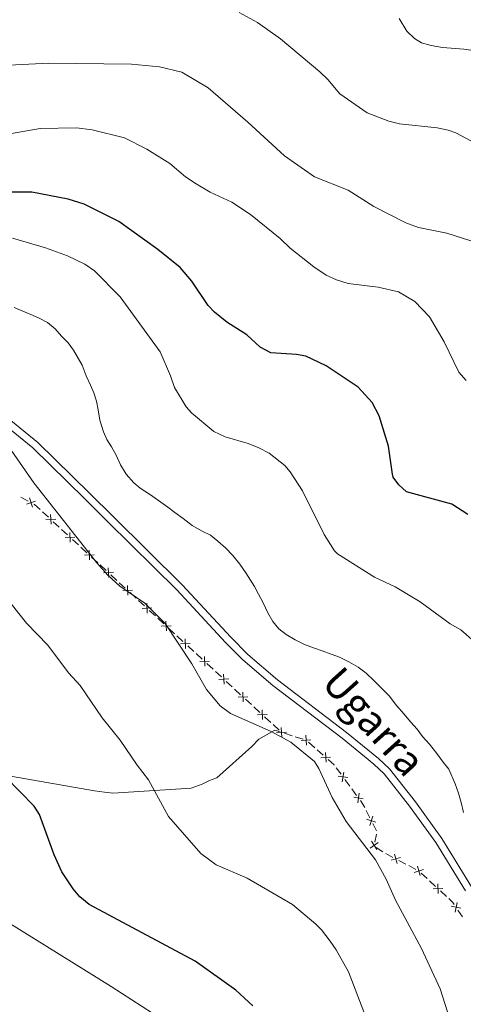
# Model space of a CAD drawing. Units: metres. Extents: x 644194 to 648711, y 729750 to 732814.
# Drawn here: x 646230 to 646366, y 731256 to 731557 of the extents above; entities that cross this region are included whole.
import ezdxf
from ezdxf.enums import TextEntityAlignment as Align

# ---------------------------------------------------------------- set-up
doc = ezdxf.new("R2010")
doc.units = ezdxf.units.M
doc.header["$MEASUREMENT"] = 0
doc.linetypes.add('DGN Style 3', pattern=[69.40201257981651, 49.57286612844037, -19.82914645137615])
for name, color, linetype, lineweight in [('Carátula', 7, 'Continuous', 5), ('Edificios construcciones cerramientos', 7, 'Continuous', 5), ('Elementos auxiliares', 7, 'Continuous', 5), ('Entidades rústicas y varios', 7, 'Continuous', 5), ('Relieve y altimetría', 7, 'Continuous', 5), ('Textos de rotulación', 7, 'Continuous', 5), ('Viales y ferrocarril', 7, 'Continuous', 5)]:
    doc.layers.add(name, color=color, linetype=linetype, lineweight=lineweight)
doc.styles.add('Style-Helvetica-Narrow-Oblique', font='txt')

msp = doc.modelspace()

# ---------------------------------------------------------------- linework, layer by layer
at = {"layer": 'Carátula', "color": 7, "linetype": 'Continuous', "lineweight": 5}
msp.add_3dface([(644257.0700000001, 729750.3900000001), (648711.06, 729845.03), (648647.97, 732814.3600000001), (644193.97, 732719.72)], dxfattribs=at)
at = {"layer": 'Edificios construcciones cerramientos', "color": 250, "linetype": 'Continuous', "lineweight": 5}
for p, q in [((646232.5202907952, 731409.8648285547, 765.6959571017774), (646230.3004702004, 731411.0147633567, 765.7027744624321)), ((646238.7338378367, 731404.9164852574, 765.6385284220389), (646236.8965656161, 731406.6117554961, 765.6606554432256)), ((646242.0409278341, 731401.8649988279, 765.598699783903), (646240.2036556134, 731403.5602690666, 765.6208268050897)), ((646244.613108943, 731399.4916204938, 765.5677219542418), (646242.7758367225, 731401.1868907325, 765.5898489754285)), ((646247.9201989402, 731396.4401340645, 765.5278933161061), (646246.0829267197, 731398.1354043032, 765.5500203372927)), ((646250.4923800493, 731394.0667557304, 765.4969154864449), (646248.6551078286, 731395.7620259691, 765.5190425076315)), ((646253.7994700465, 731391.0152693009, 765.457086848309), (646251.962197826, 731392.7105395396, 765.4792138694957)), ((646256.3716511554, 731388.6418909668, 765.4261090186478), (646254.5343789349, 731390.3371612055, 765.4482360398345)), ((646259.6787411529, 731385.5904045375, 765.3862803805121), (646257.8414689321, 731387.2856747762, 765.4084074016987)), ((646262.2509222617, 731383.2170262034, 765.3553025508508), (646260.4136500412, 731384.9122964421, 765.3774295720374)), ((646265.558012259, 731380.1655397739, 765.315473912715), (646263.7207400384, 731381.8608100126, 765.3376009339016)), ((646268.1301933681, 731377.79216144, 765.2844960830538), (646266.2929211473, 731379.4874316785, 765.3066231042404)), ((646271.4372833653, 731374.7406750105, 765.2446674449179), (646269.6000111448, 731376.4359452492, 765.2667944661046)), ((646274.0094644742, 731372.3672966764, 765.2136896152567), (646272.1721922536, 731374.0625669151, 765.2358166364434)), ((646277.3165544716, 731369.3158102469, 765.173860977121), (646275.4792822509, 731371.0110804855, 765.1959879983076)), ((646279.8887355805, 731366.942431913, 765.1428831474598), (646278.0514633597, 731368.6377021517, 765.1650101686464)), ((646283.1958255777, 731363.8909454835, 765.1030545093239), (646281.3585533572, 731365.5862157221, 765.1251815305105)), ((646285.7680066866, 731361.5175671494, 765.0720766796627), (646283.9307344661, 731363.212837388, 765.0942037008493)), ((646289.075096684, 731358.4660807201, 765.0322480415269), (646287.2378244633, 731360.1613509585, 765.0543750627136)), ((646291.6472777929, 731356.092702386, 765.0012702118656), (646289.8100055724, 731357.7879726246, 765.0233972330523)), ((646294.9543677901, 731353.0412159564, 764.9614415737299), (646293.1170955696, 731354.7364861951, 764.9835685949165)), ((646297.5265488992, 731350.6678376223, 764.9304637440687), (646295.6892766785, 731352.363107861, 764.9525907652553)), ((646300.8336388965, 731347.616351193, 764.8906351059328), (646298.996366676, 731349.3116214315, 764.9127621271194)), ((646303.4058200053, 731345.242972859, 764.8596572762716), (646301.5685477848, 731346.9382430976, 764.8817842974582)), ((646306.7129100028, 731342.1914864294, 764.8198286381358), (646304.875637782, 731343.8867566681, 764.8419556593225)), ((646309.2850911117, 731339.8181080953, 764.7888508084746), (646307.4478188911, 731341.513378334, 764.8109778296613)), ((646313.2860406917, 731338.1120429696, 764.9177092565719), (646310.9112243529, 731338.8594951238, 765.1447833287989)), ((646316.6107835658, 731337.0656099534, 764.5998055554544), (646314.235967227, 731337.8130621079, 764.8268796276813)), ((646320.1842455727, 731334.4527255653, 764.3684400743572), (646318.308683401, 731336.1026067745, 764.4692296303147)), ((646322.8100326131, 731332.142891872, 764.2273346960169), (646320.9344704414, 731333.7927730812, 764.3281242519743)), ((646328.2405524962, 731326.3364579356, 764.0500000000001), (646326.7615618287, 731328.3520438566, 764.0500000000001)), ((646330.9027356978, 731322.7084032779, 764.0500000000001), (646329.4237450301, 731324.7239891989, 764.0500000000001)), ((646332.9733226323, 731319.8865829885, 764.0500000000001), (646331.4943319648, 731321.9021689096, 764.0500000000001)), ((646337.0285704234, 731313.0228591536, 764.0500000000001), (646335.9105364347, 731315.2589271308, 764.0500000000001)), ((646339.0410316028, 731308.9979367941, 764.0500000000001), (646337.9229976141, 731311.2340047716, 764.0500000000001)), ((646338.5860517689, 731305.5959809776, 764.0500000000001), (646339.0741589642, 731308.0478682844, 764.0500000000001)), ((646341.0438568885, 731302.5752759811, 764.0500000000001), (646338.9573966893, 731303.9524774328, 764.0500000000001)), ((646344.1091282472, 731300.9306684537, 763.7015686444573), (646341.9067006013, 731302.0799389614, 763.9817288928106)), ((646348.0734980099, 731298.8619815398, 763.1972801974215), (646345.871070364, 731300.0112520475, 763.4774404457747)), ((646351.1568967141, 731297.2530028289, 762.805055849727), (646348.9544690682, 731298.4022733367, 763.0852160980802)), ((646354.6129154237, 731294.4402848782, 762.4610940627065), (646352.7860350232, 731296.1392125657, 762.6228120748008)), ((646357.1705479841, 731292.0617861159, 762.2346888457745), (646355.3436675838, 731293.7607138033, 762.3964068578688)), ((646360.4589327048, 731289.0037162786, 761.9435964240049), (646358.6320523042, 731290.7026439661, 762.1053144360992)), ((646365.3591888798, 731282.7535815472, 761.5916892079475), (646363.9770484203, 731284.8350850791, 761.6755390624794))]:
    msp.add_line(p, q, dxfattribs=at)
at = {"layer": 'Edificios construcciones cerramientos', "color": 250, "linetype": 'Continuous', "lineweight": 5, "flags": 128}
for points, elevation in [([(646233.8589204228, 731407.990199046), (646232.9602130151, 731410.8208041042)], 765.6932301575154), ([(646231.9942641901, 731408.956147871), (646234.8248692479, 731409.8548552787)], 765.6932301575154), ([(646237.9864914648, 731404.1790020661), (646240.9539433632, 731404.2982884033)], 765.6296776135644), ([(646239.5298605827, 731402.7549192857), (646239.4105742455, 731405.7223711838)], 765.6296776135644), ([(646243.8657625711, 731398.7541373027), (646246.8332144695, 731398.8734236397)], 765.5588711457673), ([(646245.4091316888, 731397.330054522), (646245.2898453516, 731400.2975064204)], 765.5588711457673), ([(646249.7450336774, 731393.3292725391), (646252.7124855756, 731393.4485588763)], 765.4880646779702), ([(646251.2884027951, 731391.9051897586), (646251.1691164579, 731394.8726416568)], 765.4880646779702), ([(646257.1676739014, 731386.480324995), (646257.0483875643, 731389.4477768934)], 765.4172582101733), ([(646255.6243047835, 731387.9044077757), (646258.5917566819, 731388.0236941129)], 765.4172582101733), ([(646263.0469450075, 731381.0554602316), (646262.9276586703, 731384.02291213)], 765.3464517423762), ([(646261.5035758899, 731382.4795430121), (646264.4710277882, 731382.5988293493)], 765.3464517423762), ([(646267.3828469962, 731377.0546782487), (646270.3502988943, 731377.1739645859)], 765.2756452745792), ([(646268.9262161138, 731375.630595468), (646268.8069297767, 731378.5980473664)], 765.2756452745792), ([(646273.2621181023, 731371.6298134851), (646276.2295700007, 731371.7490998222)], 765.2048388067822), ([(646274.8054872202, 731370.2057307046), (646274.686200883, 731373.173182603)], 765.2048388067822), ([(646279.1413892086, 731366.2049487217), (646282.108841107, 731366.3242350589)], 765.1340323389851), ([(646280.6847583263, 731364.780865941), (646280.5654719891, 731367.7483178393)], 765.1340323389851), ([(646286.5640294326, 731359.3560011776), (646286.4447430954, 731362.323453076)], 765.0632258711881), ([(646285.0206603147, 731360.7800839581), (646287.9881122131, 731360.8993702952)], 765.0632258711881), ([(646292.4433005387, 731353.9311364142), (646292.3240142018, 731356.8985883123)], 764.9924194033911), ([(646290.899931421, 731355.3552191947), (646293.8673833194, 731355.4745055318)], 764.9924194033911), ([(646296.7792025274, 731349.9303544313), (646299.7466544257, 731350.0496407682)], 764.9216129355941), ([(646298.322571645, 731348.5062716505), (646298.2032853079, 731351.4737235489)], 764.9216129355941), ([(646302.6584736335, 731344.5054896676), (646305.6259255318, 731344.6247760048)], 764.850806467797), ([(646304.2018427514, 731343.0814068872), (646304.0825564142, 731346.0488587853)], 764.850806467797), ([(646308.5377447398, 731339.0806249043), (646311.5051966382, 731339.1999112414)], 764.78), ([(646310.0811138574, 731337.6565421235), (646309.9618275203, 731340.6239940219)], 764.78), ([(646317.6547855691, 731335.2809711657), (646317.4650593107, 731338.2447531999)], 764.5095454526976), ([(646316.0780314226, 731336.6679990538), (646319.0418134569, 731336.8577253118)], 764.5095454526976), ([(646323.6565845187, 731330.0013512953), (646323.4668582603, 731332.9651333294)], 764.187018873634), ([(646322.0798303722, 731331.3883791834), (646325.0436124068, 731331.5781054413)], 764.187018873634), ([(646327.3659214051, 731325.7555752767), (646330.3013657394, 731325.3048352634)], 764.0500000000001), ([(646328.6082735658, 731324.0624831028), (646329.0590135786, 731326.9979274373)], 764.0500000000001), ([(646333.3410437019, 731317.6126081557), (646333.7917837149, 731320.5480524902)], 764.0500000000001), ([(646332.0986915412, 731319.3057003296), (646335.0341358755, 731318.8549603163)], 764.0500000000001), ([(646335.4633228392, 731316.1533543221), (646334.9299999999, 731317.22), (646334.1565151664, 731318.2741142518)], 764.0500000000001), ([(646336.0685315235, 731312.5977362064), (646338.8859771751, 731311.6585876558)], 764.0500000000001), ([(646337.0076800741, 731310.7194391054), (646337.9468286245, 731313.5368847568)], 764.0500000000001), ([(646337.1570070183, 731303.7893234487), (646339.6266024001, 731305.4388987422)], 764.0500000000001), ([(646337.5670170623, 731305.8489087862), (646339.2165923559, 731303.3793134047)], 764.0500000000001), ([(646345.4365787951, 731299.0549665214), (646344.5463190351, 731301.8882398158)], 763.589504545116), ([(646343.5748122679, 731300.0264732889), (646346.408085562, 731300.9167330486)], 763.589504545116), ([(646350.6225807348, 731296.3488076639), (646353.4558540289, 731297.2390674239)], 762.6929917503857), ([(646352.484347262, 731295.3773008967), (646351.594087502, 731298.2105741908)], 762.6929917503857), ([(646357.9566247975, 731289.8985299806), (646357.8489189383, 731292.8664247647)], 762.1700016409368), ([(646356.418824476, 731291.3286244432), (646359.3867192599, 731291.4363303022)], 762.1700016409368), ([(646363.1317867024, 731284.2120487695), (646363.71958239, 731287.1231475705)], 761.7090790042921), ([(646361.9701351458, 731285.9614960139), (646364.8812339469, 731285.3737003263)], 761.7090790042921)]:
    msp.add_lwpolyline(points, dxfattribs=dict(at, elevation=elevation))
at = {"layer": 'Edificios construcciones cerramientos', "color": 250, "linetype": 'Continuous', "lineweight": 5, "extrusion": (-0.008411911083415406, -0.02216506357701806, 0.9997189353556086), "elevation": -20882.31590764083, "flags": 128}
msp.add_lwpolyline([(344671.4372890762, 912876.7253839003), (344669.289236228, 912877.5898218197), (344669.1059272818, 912877.61104764)], dxfattribs=at)
at = {"layer": 'Edificios construcciones cerramientos', "color": 250, "linetype": 'Continuous', "lineweight": 5, "extrusion": (0.148971991850287, 0.1093122261746089, 0.9827808417205279), "elevation": 176978.6089846491, "flags": 128}
msp.add_lwpolyline([(207258.5559020566, -937178.159407241), (207258.6572643628, -937178.1594072408), (207260.9981107317, -937177.6360516576)], dxfattribs=at)
at = {"layer": 'Edificios construcciones cerramientos', "color": 250, "linetype": 'Continuous', "lineweight": 5, "extrusion": (0.1321648327966256, 0.04787551883264801, 0.9900709023440417), "elevation": 121191.340634765, "flags": 128}
msp.add_lwpolyline([(467424.9594368732, -848169.8258294277), (467425.7522296163, -848169.6310419678), (467427.2469967648, -848168.8562671824)], dxfattribs=at)
at = {"layer": 'Elementos auxiliares', "color": 250, "linetype": 'Continuous', "lineweight": 5}
msp.add_3dface([(645126.97, 730162.79), (645078.4099999999, 732476.0900000001), (648489.7, 732548.6400000001), (648539.3999999999, 730235.3)], dxfattribs=at)
at = {"layer": 'Entidades rústicas y varios', "color": 92, "linetype": 'Continuous', "lineweight": 5}
msp.add_polyline3d([(646310.02, 731339.1400000001, 765.23), (646307.95, 731339.79, 765.4300000000001), (646303.1300000001, 731337.0800000001, 765.4300000000001), (646300.9199999999, 731334.79, 765.4300000000001), (646290.22, 731325.25, 767.25), (646287.99, 731324.46, 767.25), (646285.76, 731323.3, 768.1700000000001), (646282.4099999999, 731322.1100000001, 768.1700000000001), (646258.47, 731320.5700000001, 770.91), (646255.8500000001, 731320.8999999999, 771.83), (646252.8400000001, 731321.23, 771.83), (646223.55, 731326.3300000001, 774.57)], dxfattribs=at)
at = {"layer": 'Relieve y altimetría', "color": 30, "linetype": 'Continuous', "lineweight": 5, "flags": 128}
for points, elevation in [([(646297.06, 731559.22), (646302.6599999999, 731556.22), (646309.75, 731551.21), (646321.72, 731541.1100000001), (646324.2, 731538.72), (646327.8700000001, 731534.3500000001), (646336.19, 731528.54), (646342.8700000001, 731526.03), (646346.1499999999, 731525.21), (646357.6000000001, 731523.95), (646360.98, 731523.26), (646363.3600000001, 731522.49), (646369.6699999999, 731519.1000000001)], 735), ([(646157.1300000001, 731557.45), (646162.3500000001, 731555.71), (646169.8999999999, 731552.47), (646182.1300000001, 731548.94), (646215.1799999999, 731543.8999999999), (646226.6699999999, 731543.1599999999), (646238.8400000001, 731543.78), (646264.1200000001, 731543.49), (646272.6799999999, 731542.6499999999), (646279.5900000001, 731541.04), (646287.5900000001, 731536.1699999999), (646299.76, 731525.71), (646310.98, 731515.45), (646320.0700000001, 731509.02), (646330.45, 731504.8999999999), (646338.25, 731499.9099999999), (646348.05, 731494.96), (646351.8999999999, 731493.49), (646360.6399999999, 731491.75), (646367.98, 731489.44)], 740), ([(646345.99, 731557.3700000001), (646348.3200000001, 731553.51), (646350.75, 731551.3300000001), (646352.8200000001, 731549.9199999999), (646355.8200000001, 731549.1100000001), (646359.23, 731548.49), (646365.79, 731548.04), (646372.19, 731547.1000000001), (646378.78, 731544.1400000001), (646385.49, 731539.1300000001), (646392.0900000001, 731532.2), (646399.3999999999, 731526.1000000001), (646402.3400000001, 731524.1400000001), (646407.99, 731522.3700000001), (646410.81, 731521.8600000001), (646415.8899999999, 731522.3)], 730), ([(646225.05, 731521.8400000001), (646236.24, 731523.77), (646247.3, 731523.9299999999), (646252.1100000001, 731523.3700000001), (646262.02, 731520.8900000001), (646268.8800000001, 731517.48), (646275.8800000001, 731513.1100000001), (646280.6799999999, 731508.96), (646283.8800000001, 731506.81), (646288.21, 731504.3400000001), (646294.81, 731501.27), (646300.5, 731497.44), (646309.6100000001, 731490.1000000001), (646312.6599999999, 731487.1599999999), (646319.96, 731481.4299999999), (646323.6599999999, 731478.9299999999), (646326.8700000001, 731477.48), (646330.45, 731476.4199999999), (646339.6399999999, 731475.27), (646345.8500000001, 731473.8800000001), (646350.79, 731470.8900000001), (646355.3400000001, 731466.1799999999), (646359.79, 731458.6000000001), (646364.22, 731449.3), (646366.54, 731446.72)], 745), ([(646227.72, 731490.2), (646237.8700000001, 731487.26), (646244.5700000001, 731484.8300000001), (646249.8899999999, 731482.3), (646252.8800000001, 731480.25), (646260.6799999999, 731472.3), (646272.9199999999, 731455.45), (646276.0700000001, 731448.1499999999), (646277.26, 731444.5800000001), (646280.8800000001, 731438.72), (646282.48, 731436.8), (646289.3200000001, 731431.1599999999), (646292.8, 731429.49), (646299.8800000001, 731427.45), (646303.1200000001, 731426.1499999999), (646306.22, 731424.48), (646311.0700000001, 731420.75), (646312.6599999999, 731418.8), (646316.3999999999, 731412.98), (646323.06, 731399.6100000001), (646326.25, 731394.6400000001), (646327.1300000001, 731393.76), (646338.45, 731386.5800000001), (646344.79, 731383.6000000001), (646352.3999999999, 731379.0700000001), (646361.6599999999, 731372.3400000001), (646364.9099999999, 731370.45), (646373.2, 731363.1799999999)], 755), ([(646299.1499999999, 731387.8900000001), (646297.31, 731390.56), (646295.1699999999, 731393.22), (646292.8800000001, 731395.5700000001), (646290.6000000001, 731397.6300000001), (646288.3200000001, 731399.3900000001), (646285.75, 731400.69), (646282.72, 731402.44), (646279.99, 731404.49), (646277.4099999999, 731406.3900000001), (646275.29, 731408), (646272.3999999999, 731410.05), (646269.6699999999, 731411.95), (646266.79, 731413.8500000001), (646264.8200000001, 731415.46), (646262.53, 731418.1200000001), (646260.8300000001, 731420.9299999999), (646259.4299999999, 731423.8999999999), (646258.04, 731426.4299999999), (646256.6499999999, 731428.6499999999), (646255.56, 731431.03), (646254.45, 731434.6000000001), (646253.95, 731437.74), (646253.45, 731440.4299999999), (646252.6599999999, 731442.96), (646251.5700000001, 731445.3400000001), (646250.3200000001, 731448.1599999999), (646249.06, 731451.44), (646246.44, 731456.03), (646244.75, 731458.25), (646242.77, 731460.3200000001), (646240.78, 731462.53), (646238.5, 731464.44), (646235.9299999999, 731465.74), (646233.3700000001, 731466.8900000001), (646230.95, 731467.8999999999), (646228.24, 731469.05)], 760), ([(646361.55, 731251.47), (646358.54, 731260.78), (646352.8300000001, 731273.02), (646344.8800000001, 731287.8900000001), (646341.99, 731294.28), (646338.8200000001, 731300.22), (646329.8400000001, 731311.9099999999), (646325.53, 731319.24), (646321.46, 731328.1400000001), (646320.1000000001, 731330.23), (646312.8800000001, 731336.1699999999), (646306.8999999999, 731339.44), (646294.45, 731344.9099999999), (646291.29, 731347.28), (646287.1300000001, 731352.26), (646282.6499999999, 731360.05), (646274.45, 731372.45), (646268.25, 731378.6100000001), (646260.5700000001, 731383.8), (646256.9299999999, 731387.22), (646253.5700000001, 731390.9299999999), (646234.3200000001, 731415.48), (646223.06, 731431.46)], 765), ([(646346.19, 731225.06), (646330.5, 731265.98), (646326.79, 731272.6699999999), (646324.95, 731275.3300000001), (646322.28, 731278.74), (646320.5, 731280.5), (646313.3800000001, 731286.54), (646299.55, 731294.56), (646290.02, 731298.6000000001), (646285.3700000001, 731302.06), (646275.44, 731313.4199999999), (646269.3600000001, 731324.6100000001), (646265.8800000001, 731329.1300000001), (646260.6599999999, 731336.78), (646255.1399999999, 731343.6300000001), (646248.49, 731353.44), (646244.8600000001, 731357.3800000001), (646238.55, 731365.8500000001), (646231.99, 731372.51), (646215.8999999999, 731392.71)], 770), ([(646365.74, 731314.6000000001), (646364.94, 731317.73), (646364.1399999999, 731320.5700000001), (646363.19, 731323.3900000001), (646361.1699999999, 731327.8500000001), (646359.48, 731330.0700000001), (646357.49, 731332.73), (646355.3400000001, 731335.54), (646353.2, 731337.8999999999), (646351.52, 731340.1200000001), (646349.53, 731342.3300000001), (646347.54, 731344.69), (646345.25, 731347.3500000001), (646342.95, 731350.31), (646340.51, 731352.81), (646338.22, 731355.02), (646335.94, 731357.23), (646333.51, 731359.1300000001), (646330.6300000001, 731360.73), (646327.76, 731362.1799999999), (646325.2, 731363.03), (646322.49, 731364.03), (646320.0800000001, 731364.8900000001), (646317.06, 731366.03), (646314.19, 731367.48), (646311.46, 731369.0800000001), (646309.19, 731370.8400000001), (646307.3500000001, 731373.06), (646305.81, 731375.73), (646304.4099999999, 731378.7), (646303.01, 731381.3700000001), (646301.77, 731383.74), (646299.1499999999, 731387.8900000001)], 760), ([(646270.53, 731253.3400000001), (646257.97, 731261.49), (646202.52, 731295.8400000001)], 780)]:
    msp.add_lwpolyline(points, dxfattribs=dict(at, elevation=elevation))
at = {"layer": 'Relieve y altimetría', "color": 30, "linetype": 'Continuous', "lineweight": 25, "flags": 128}
for points, elevation in [([(646339.8999999999, 731435.94), (646337.77, 731440.02), (646333.47, 731444.71), (646323.6599999999, 731451.22), (646317.45, 731454.1699999999), (646314.6399999999, 731454.6599999999), (646306.77, 731455.22), (646303.52, 731456.8700000001), (646299.3999999999, 731460.7), (646293.3400000001, 731464.53), (646289.54, 731467.6499999999), (646287.6300000001, 731469.6699999999), (646282.6399999999, 731477.0800000001), (646279.01, 731481.3200000001), (646272.1699999999, 731486.8200000001), (646260.25, 731495.3700000001), (646249.6499999999, 731500.6599999999), (646244.78, 731502.21), (646233.6699999999, 731504.3), (646220.1799999999, 731504.27)], 750), ([(646367.06, 731405.73), (646362.1599999999, 731408.9199999999), (646348.24, 731412.73), (646345.8700000001, 731414.8400000001), (646344.21, 731417.1599999999), (646343.96, 731418.04), (646342.78, 731426.6499999999), (646339.8999999999, 731435.94)], 750), ([(646301.22, 731255.54), (646296.0800000001, 731260.3300000001), (646283.6399999999, 731269.1499999999), (646251.23, 731286.48), (646248.3899999999, 731288.9099999999), (646246.29, 731291.3), (646242.8200000001, 731296.49), (646240.49, 731301.69), (646236, 731314.05), (646234.3600000001, 731316.5900000001), (646225.6499999999, 731325.5900000001)], 775)]:
    msp.add_lwpolyline(points, dxfattribs=dict(at, elevation=elevation))
at = {"layer": 'Viales y ferrocarril', "color": 250, "linetype": 'DGN Style 3', "lineweight": 5}
msp.add_polyline3d([(646222.5900000001, 731438.22, 764.38), (646235.5, 731427.78, 763.52), (646251.4099999999, 731412.1300000001, 762.41), (646258.52, 731405.1000000001, 762.22), (646279.6100000001, 731384.26, 762.82), (646294.49, 731368.21, 762.52), (646299.76, 731362.97, 762.53), (646308.8300000001, 731355.22, 762.23), (646329.9199999999, 731339.1200000001, 762.23), (646339.72, 731331.1100000001, 762.53), (646343.0700000001, 731327.98, 762.52), (646350.96, 731317.9099999999, 762.23), (646359.06, 731306.6799999999, 760.8000000000001), (646368.1399999999, 731291.95, 759.94)], dxfattribs=at)
at = {"layer": 'Viales y ferrocarril', "color": 250, "linetype": 'Continuous', "lineweight": 5}
msp.add_polyline3d([(646221.23, 731436.4199999999, 764.38), (646234, 731426.1000000001, 763.52), (646249.8300000001, 731410.53, 762.41), (646256.94, 731403.5, 762.22), (646277.99, 731382.69, 762.82), (646292.8700000001, 731366.6499999999, 762.52), (646298.23, 731361.31, 762.53), (646307.4099999999, 731353.47, 762.23), (646328.53, 731337.3600000001, 762.23), (646338.24, 731329.4199999999, 762.53), (646341.4099999999, 731326.45, 762.52), (646349.1599999999, 731316.56, 762.23), (646357.19, 731305.4299999999, 760.8000000000001), (646366.28, 731290.6699999999, 759.94)], dxfattribs=at)

# ---------------------------------------------------------------- texts
at = {"layer": 'Textos de rotulación', "color": 250, "linetype": 'Continuous', "lineweight": 5, "style": 'Style-Helvetica-Narrow-Oblique'}
msp.add_text('Ugarra', height=8.999808000000002, rotation=311.8750333288417, dxfattribs=at).set_placement((646334.9455226378, 731339.4474675485, 761.33), align=Align.CENTER)

doc.saveas('drawing.dxf')
